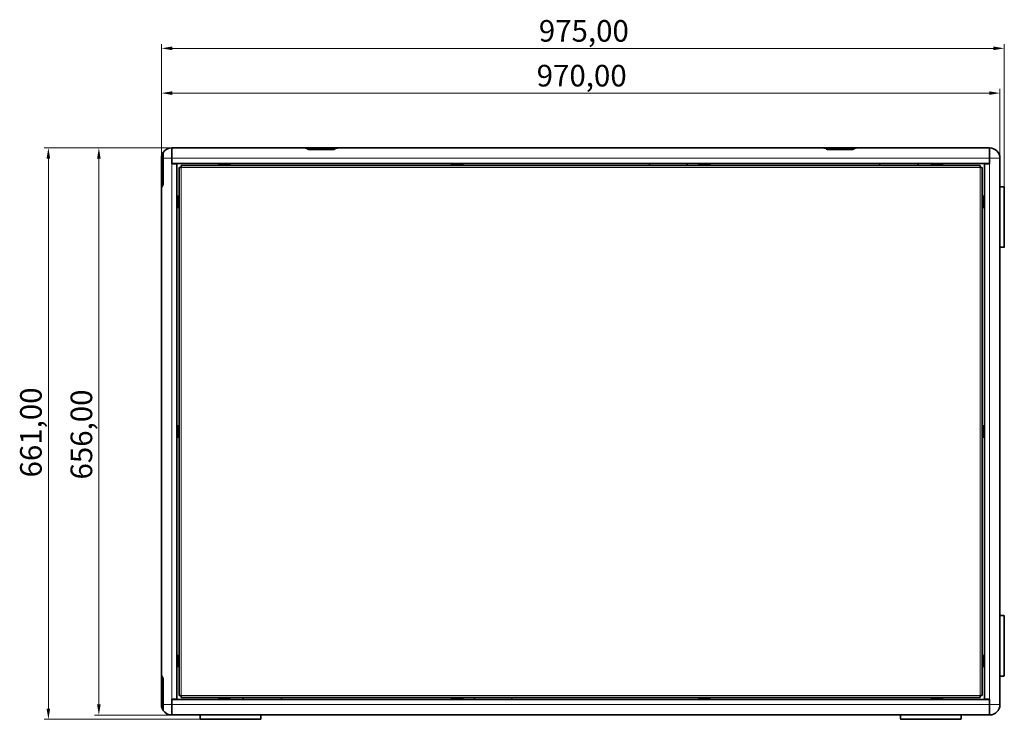
# Model space of a CAD drawing. Units: millimetres. Extents: x 0 to 4200, y 0 to 2970.
# Drawn here: x 984 to 2123, y 1172 to 1981 of the extents above; entities that cross this region are included whole.
import ezdxf

# ---------------------------------------------------------------- set-up
doc = ezdxf.new("R2010")
doc.units = ezdxf.units.MM
doc.header["$LTSCALE"] = 10
for name, color, linetype, lineweight in [('Quota (ISO)', 5, 'Continuous', 18), ('Visibile (ISO)', 7, 'Continuous', 35), ('Visibile sottile (ISO)', 7, 'Continuous', 18)]:
    doc.layers.add(name, color=color, linetype=linetype, lineweight=lineweight)
doc.styles.add('Testo nota (ISO)', font='tahoma.ttf')
doc.dimstyles.new('Default (ISO)', dxfattribs={"dimscale": 10, "dimtxt": 2.5, "dimasz": 1.25, "dimexe": 0.5, "dimexo": 0.1, "dimgap": 0.1, "dimtad": 1, "dimrnd": 1e-08, "dimzin": 0, "dimtxsty": 'Testo nota (ISO)', "dimcen": 0.09, "dimdle": 12, "dimclrd": 256, "dimclre": 256, "dimclrt": 256, "dimadec": 1, "dimazin": 0, "dimtfac": 1, "dimtmove": 0, "dimatfit": 3, "dimfxl": 0, "dimtolj": 1, "dimtzin": 0, "dimlwd": -1, "dimlwe": -1, "dimarcsym": 0})

# ---------------------------------------------------------------- blocks, each defined once
blk = doc.blocks.new('*D4')
at = {"layer": 'Defpoints', "color": 0}
for p in [(2117.8, 1896.5), (1147.8, 1821.1), (2117.8, 1821.1)]:
    blk.add_point(p, dxfattribs=at)
at = {"layer": 'Quota (ISO)'}
for p, q in [((1147.8, 1822.1), (1147.8, 1901.5)), ((1160.3, 1896.5), (2105.3, 1896.5)), ((2117.8, 1822.1), (2117.8, 1901.5))]:
    blk.add_line(p, q, dxfattribs=at)
for points in [[(1160.3, 1898.6), (1160.3, 1894.4), (1147.8, 1896.5)], [(2105.3, 1898.6), (2105.3, 1894.4), (2117.8, 1896.5)]]:
    blk.add_solid(points, dxfattribs=at)
at = {"layer": 'Quota (ISO)', "insert": (1581.9, 1929.2), "char_height": 25, "attachment_point": 1, "style": 'Testo nota (ISO)'}
blk.add_mtext('\\A1;970,00', dxfattribs=at)
blk = doc.blocks.new('*D5')
at = {"layer": 'Defpoints', "color": 0}
for p in [(1159.8, 1833.1), (1075.5, 1177.1), (1159.8, 1177.1)]:
    blk.add_point(p, dxfattribs=at)
at = {"layer": 'Quota (ISO)'}
for p, q in [((1158.8, 1833.1), (1070.5, 1833.1)), ((1075.5, 1820.6), (1075.5, 1189.6)), ((1158.8, 1177.1), (1070.5, 1177.1))]:
    blk.add_line(p, q, dxfattribs=at)
for points in [[(1073.4, 1820.6), (1077.6, 1820.6), (1075.5, 1833.1)], [(1073.4, 1189.6), (1077.6, 1189.6), (1075.5, 1177.1)]]:
    blk.add_solid(points, dxfattribs=at)
at = {"layer": 'Quota (ISO)', "insert": (1042.8, 1449.5), "char_height": 25, "attachment_point": 1, "rotation": 90, "style": 'Testo nota (ISO)'}
blk.add_mtext('\\A1;656,00', dxfattribs=at)
blk = doc.blocks.new('*D7')
at = {"layer": 'Defpoints', "color": 0}
for p in [(1159.8, 1833.1), (1017.1, 1172.1), (1193.3, 1172.1)]:
    blk.add_point(p, dxfattribs=at)
at = {"layer": 'Quota (ISO)'}
for p, q in [((1158.8, 1833.1), (1012.1, 1833.1)), ((1017.1, 1820.6), (1017.1, 1184.6)), ((1192.3, 1172.1), (1012.1, 1172.1))]:
    blk.add_line(p, q, dxfattribs=at)
for points in [[(1015, 1820.6), (1019.2, 1820.6), (1017.1, 1833.1)], [(1015, 1184.6), (1019.2, 1184.6), (1017.1, 1172.1)]]:
    blk.add_solid(points, dxfattribs=at)
at = {"layer": 'Quota (ISO)', "insert": (984.4, 1451.9), "char_height": 25, "attachment_point": 1, "rotation": 90, "style": 'Testo nota (ISO)'}
blk.add_mtext('\\A1;661,00', dxfattribs=at)
blk = doc.blocks.new('*D8')
at = {"layer": 'Defpoints', "color": 0}
for p in [(2122.8, 1948.3), (1147.8, 1785.5), (2122.8, 1787.6)]:
    blk.add_point(p, dxfattribs=at)
at = {"layer": 'Quota (ISO)'}
for p, q in [((1147.8, 1786.5), (1147.8, 1953.3)), ((1160.3, 1948.3), (2110.3, 1948.3)), ((2122.8, 1788.6), (2122.8, 1953.3))]:
    blk.add_line(p, q, dxfattribs=at)
for points in [[(1160.3, 1950.4), (1160.3, 1946.2), (1147.8, 1948.3)], [(2110.3, 1950.4), (2110.3, 1946.2), (2122.8, 1948.3)]]:
    blk.add_solid(points, dxfattribs=at)
at = {"layer": 'Quota (ISO)', "insert": (1584.4, 1981), "char_height": 25, "attachment_point": 1, "style": 'Testo nota (ISO)'}
blk.add_mtext('\\A1;975,00', dxfattribs=at)

msp = doc.modelspace()

# ---------------------------------------------------------------- linework, layer by layer
at = {"layer": 'Visibile (ISO)'}
for p, q in [((1149.81, 1821.123), (1149.81, 1827.756)), ((1159.81, 1833.123), (1159.81, 1821.123)), ((1313.214, 1833.123), (1159.81, 1833.123)), ((1159.81, 1821.123), (1159.81, 1833.123)), ((1313.214, 1833.123), (1352.406, 1833.123)), ((1347.209, 1831.123), (1318.411, 1831.123)), ((1913.214, 1833.123), (1352.406, 1833.123)), ((1913.214, 1833.123), (1952.406, 1833.123)), ((1947.209, 1831.123), (1918.411, 1831.123)), ((2105.81, 1833.123), (1952.406, 1833.123)), ((2105.81, 1833.123), (2105.81, 1821.123)), ((2105.81, 1821.123), (2105.81, 1833.123)), ((1147.81, 1785.527), (1147.81, 1821.123)), ((1149.81, 1821.123), (1149.81, 1790.724)), ((1159.81, 1814.723), (1159.81, 1821.123)), ((1159.81, 1815.123), (1159.81, 1821.123)), ((2105.81, 1815.123), (1159.81, 1815.123)), ((1165.81, 1814.723), (1159.81, 1814.723)), ((1165.81, 1814.723), (1165.81, 1195.523)), ((1170.61, 1812.923), (1170.61, 1810.623)), ((1170.61, 1812.923), (2095.01, 1812.923)), ((1214.11, 1814.423), (1227.11, 1814.423)), ((1214.11, 1814.423), (1214.11, 1812.923)), ((1227.11, 1814.423), (1227.11, 1812.923)), ((1483.31, 1814.423), (1496.31, 1814.423)), ((1483.31, 1814.423), (1483.31, 1812.923)), ((1496.31, 1814.423), (1496.31, 1812.923)), ((1712.293, 1812.923), (1712.293, 1815.123)), ((1755.81, 1812.923), (1755.81, 1815.123)), ((1769.31, 1814.423), (1782.31, 1814.423)), ((1769.31, 1814.423), (1769.31, 1812.923)), ((1773.81, 1814.423), (1773.81, 1815.123)), ((1782.31, 1814.423), (1782.31, 1812.923)), ((1978.81, 1815.123), (1978.81, 1812.923)), ((2023.328, 1815.123), (2023.328, 1812.923)), ((2038.51, 1814.423), (2051.51, 1814.423)), ((2038.51, 1814.423), (2038.51, 1812.923)), ((2051.51, 1814.423), (2051.51, 1812.923)), ((2095.01, 1812.923), (2095.01, 1810.623)), ((2099.81, 1195.523), (2099.81, 1814.723)), ((2105.81, 1814.723), (2099.81, 1814.723)), ((2105.81, 1815.123), (2105.81, 1821.123)), ((2105.81, 1821.123), (2105.81, 1814.723)), ((2117.81, 1189.123), (2117.81, 1821.123)), ((1168.31, 1810.623), (1168.31, 1199.623)), ((1170.61, 1810.623), (1168.31, 1810.623)), ((2095.01, 1810.623), (2097.31, 1810.623)), ((2097.31, 1199.623), (2097.31, 1810.623)), ((2117.81, 1788.123), (2122.31, 1788.123)), ((1147.81, 1785.527), (1147.81, 1224.719)), ((1166.81, 1764.123), (1166.81, 1777.123)), ((1166.81, 1777.123), (1168.31, 1777.123)), ((2098.81, 1777.123), (2097.31, 1777.123)), ((2098.81, 1777.123), (2098.81, 1764.123)), ((2122.81, 1787.623), (2122.81, 1718.623)), ((1166.81, 1764.123), (1168.31, 1764.123)), ((2098.81, 1764.123), (2097.31, 1764.123)), ((2117.81, 1718.123), (2122.31, 1718.123)), ((1166.81, 1498.623), (1166.81, 1511.623)), ((1166.81, 1511.623), (1168.31, 1511.623)), ((2098.81, 1511.623), (2097.31, 1511.623)), ((2098.81, 1511.623), (2098.81, 1498.623)), ((1166.81, 1498.623), (1168.31, 1498.623)), ((2098.81, 1498.623), (2097.31, 1498.623)), ((2117.81, 1292.123), (2122.31, 1292.123)), ((2122.81, 1291.623), (2122.81, 1222.623)), ((1166.81, 1233.123), (1166.81, 1246.123)), ((1166.81, 1246.123), (1168.31, 1246.123)), ((2098.81, 1246.123), (2097.31, 1246.123)), ((2098.81, 1246.123), (2098.81, 1233.123)), ((1166.81, 1233.123), (1168.31, 1233.123)), ((2098.81, 1233.123), (2097.31, 1233.123)), ((1147.81, 1189.123), (1147.81, 1224.719)), ((1149.81, 1219.522), (1149.81, 1189.123)), ((2117.81, 1222.123), (2122.31, 1222.123)), ((1170.61, 1199.623), (1168.31, 1199.623)), ((1170.61, 1197.323), (1170.61, 1199.623)), ((1170.61, 1197.323), (2095.01, 1197.323)), ((1214.11, 1195.823), (1214.11, 1197.323)), ((1227.11, 1195.823), (1214.11, 1195.823)), ((1227.11, 1195.823), (1227.11, 1197.323)), ((1242.293, 1195.123), (1242.293, 1197.323)), ((1286.81, 1195.123), (1286.81, 1197.323)), ((1483.31, 1195.823), (1483.31, 1197.323)), ((1496.31, 1195.823), (1483.31, 1195.823)), ((1491.81, 1195.123), (1491.81, 1195.823)), ((1496.31, 1195.823), (1496.31, 1197.323)), ((1509.81, 1195.123), (1509.81, 1197.323)), ((1553.328, 1197.323), (1553.328, 1195.123)), ((1769.31, 1195.823), (1769.31, 1197.323)), ((1782.31, 1195.823), (1769.31, 1195.823)), ((1782.31, 1195.823), (1782.31, 1197.323)), ((2038.51, 1195.823), (2038.51, 1197.323)), ((2051.51, 1195.823), (2038.51, 1195.823)), ((2051.51, 1195.823), (2051.51, 1197.323)), ((2095.01, 1197.323), (2095.01, 1199.623)), ((2095.01, 1199.623), (2097.31, 1199.623)), ((1149.81, 1182.49), (1149.81, 1189.123)), ((1159.81, 1189.123), (1159.81, 1195.523)), ((1159.81, 1195.523), (1165.81, 1195.523)), ((1159.81, 1195.123), (1159.81, 1189.123)), ((1159.81, 1195.123), (2105.81, 1195.123)), ((1159.81, 1189.123), (1159.81, 1177.123)), ((1159.81, 1177.123), (1159.81, 1189.123)), ((2099.81, 1195.523), (2105.81, 1195.523)), ((2105.81, 1195.523), (2105.81, 1189.123)), ((2105.81, 1195.123), (2105.81, 1189.123)), ((2105.81, 1189.123), (2105.81, 1177.123)), ((2105.81, 1177.123), (2105.81, 1189.123)), ((1159.81, 1177.123), (2105.81, 1177.123)), ((1192.81, 1177.123), (1192.81, 1172.623)), ((1262.81, 1177.123), (1262.81, 1172.623)), ((2002.81, 1177.123), (2002.81, 1172.623)), ((2072.81, 1177.123), (2072.81, 1172.623)), ((1262.31, 1172.123), (1193.31, 1172.123)), ((2072.31, 1172.123), (2003.31, 1172.123))]:
    msp.add_line(p, q, dxfattribs=at)
for centre, radius, start, end in [((1159.81, 1821.123), 12, 146.44269, 151.826211), ((1159.81, 1821.123), 12, 90, 146.44269), ((2105.81, 1821.123), 12, 0, 90), ((2122.31, 1787.623), 0.5, 0, 90), ((2122.31, 1718.623), 0.5, 270, 0), ((2122.31, 1291.623), 0.5, 0, 90), ((2122.31, 1222.623), 0.5, 270, 0), ((2105.81, 1189.123), 12, 270, 0), ((1159.81, 1189.123), 12, 208.173789, 213.55731), ((1159.81, 1189.123), 12, 213.55731, 270), ((1193.31, 1172.623), 0.5, 180, 270), ((1262.31, 1172.623), 0.5, 270, 0), ((2003.31, 1172.623), 0.5, 180, 270), ((2072.31, 1172.623), 0.5, 270, 0)]:
    msp.add_arc(centre, radius, start, end, dxfattribs=at)
for points, knots in [([(1147.81, 1821.123), (1147.81, 1821.948), (1147.896, 1822.714), (1148.183, 1824.202), (1148.402, 1824.893), (1148.833, 1826.007), (1149.043, 1826.429), (1149.204, 1826.737), (1149.219, 1826.764), (1149.232, 1826.789)], [1.96296142, 1.96296142, 1.96296142, 1.96296142, 2.32123138, 2.32123138, 2.74070181, 2.74070181, 3.16017224, 3.16017224, 3.20252586, 3.20252586, 3.20252586, 3.20252586]), ([(1318.411, 1831.123), (1317.666, 1831.551), (1316.933, 1831.94), (1315.059, 1832.803), (1314.014, 1833.123), (1313.214, 1833.123)], [1.774279756, 1.774279756, 1.774279756, 1.774279756, 2.079705414, 2.079705414, 2.607290535, 2.607290535, 2.607290535, 2.607290535]), ([(1352.406, 1833.123), (1351.607, 1833.123), (1350.562, 1832.803), (1348.688, 1831.94), (1347.954, 1831.551), (1347.209, 1831.123)], [6.304265745, 6.304265745, 6.304265745, 6.304265745, 6.831850866, 6.831850866, 7.137276524, 7.137276524, 7.137276524, 7.137276524]), ([(1918.411, 1831.123), (1917.666, 1831.551), (1916.933, 1831.94), (1915.059, 1832.803), (1914.014, 1833.123), (1913.214, 1833.123)], [1.774279756, 1.774279756, 1.774279756, 1.774279756, 2.079705414, 2.079705414, 2.607290535, 2.607290535, 2.607290535, 2.607290535]), ([(1952.406, 1833.123), (1951.607, 1833.123), (1950.562, 1832.803), (1948.688, 1831.94), (1947.954, 1831.551), (1947.209, 1831.123)], [6.304265745, 6.304265745, 6.304265745, 6.304265745, 6.831850866, 6.831850866, 7.137276524, 7.137276524, 7.137276524, 7.137276524]), ([(1149.81, 1790.724), (1149.383, 1789.979), (1148.993, 1789.246), (1148.131, 1787.371), (1147.81, 1786.327), (1147.81, 1785.527)], [1.774279756, 1.774279756, 1.774279756, 1.774279756, 2.079705414, 2.079705414, 2.607290535, 2.607290535, 2.607290535, 2.607290535]), ([(1147.81, 1224.719), (1147.81, 1223.92), (1148.131, 1222.875), (1148.993, 1221), (1149.383, 1220.267), (1149.81, 1219.522)], [6.304231664, 6.304231664, 6.304231664, 6.304231664, 6.831816786, 6.831816786, 7.137242444, 7.137242444, 7.137242444, 7.137242444]), ([(1149.232, 1183.457), (1149.219, 1183.483), (1149.204, 1183.509), (1149.043, 1183.817), (1148.833, 1184.24), (1148.402, 1185.353), (1148.183, 1186.045), (1147.896, 1187.532), (1147.81, 1188.299), (1147.81, 1189.123)], [3.95675947, 3.95675947, 3.95675947, 3.95675947, 3.99911309, 3.99911309, 4.41858352, 4.41858352, 4.83805395, 4.83805395, 5.19632391, 5.19632391, 5.19632391, 5.19632391])]:
    msp.add_open_spline(points, degree=3, knots=knots, dxfattribs=at)
at = {"layer": 'Visibile sottile (ISO)'}
for p, q in [((1149.232, 1826.789), (1149.81, 1826.789)), ((1149.81, 1821.123), (1159.81, 1821.123)), ((1159.81, 1821.123), (2105.81, 1821.123)), ((1159.81, 1195.523), (1159.81, 1814.723)), ((2105.81, 1821.123), (2117.81, 1821.123)), ((2105.81, 1814.723), (2105.81, 1195.523)), ((1170.61, 1810.623), (1170.61, 1199.623)), ((1170.61, 1810.623), (2095.01, 1810.623)), ((2095.01, 1199.623), (2095.01, 1810.623)), ((2122.31, 1718.123), (2122.31, 1788.123)), ((2122.31, 1222.123), (2122.31, 1292.123)), ((1170.61, 1199.623), (2095.01, 1199.623)), ((1159.81, 1189.123), (1149.81, 1189.123)), ((2105.81, 1189.123), (1159.81, 1189.123)), ((2117.81, 1189.123), (2105.81, 1189.123)), ((1149.81, 1183.457), (1149.232, 1183.457)), ((1192.81, 1172.623), (1262.81, 1172.623)), ((2002.81, 1172.623), (2072.81, 1172.623))]:
    msp.add_line(p, q, dxfattribs=at)

# ---------------------------------------------------------------- dimensions: what is measured, and where the dimension line sits
at = {"layer": 'Quota (ISO)'}
for base, p1, p2, angle, picture, middle in [((2122.81, 1948.288), (1147.81, 1785.527), (2122.81, 1787.623), 180, '*D8', (1635.31, 1948.288)), ((2117.81, 1896.529), (1147.81, 1821.123), (2117.81, 1821.123), 180, '*D4', (1632.81, 1896.529)), ((1017.09, 1172.123), (1159.81, 1833.123), (1193.31, 1172.123), 270, '*D7', (1017.09, 1502.623)), ((1075.471, 1177.123), (1159.81, 1833.123), (1159.81, 1177.123), 90, '*D5', (1075.471, 1500.214))]:
    dim = msp.add_linear_dim(base=base, p1=p1, p2=p2, angle=angle, dimstyle='Default (ISO)', override={"dimdec": 2, "dimtp": 0, "dimtm": 0, "dimtdec": 2, "dimtofl": 0, "dimatfit": 1}, dxfattribs=at)
    dim.commit()
    dim.dimension.update_dxf_attribs({"geometry": picture, "text_midpoint": middle, "dimtype": 160})

doc.saveas('drawing.dxf')
